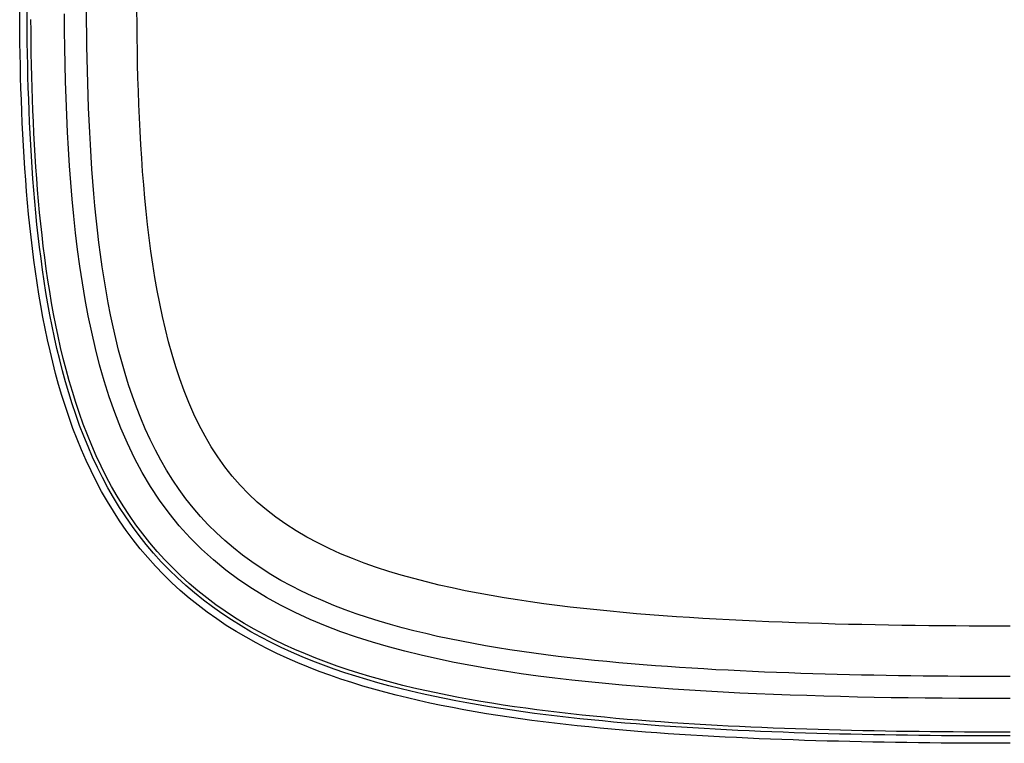
# Model space of a CAD drawing. Extents: x 1089 to 2289, y 543 to 1153.
# Drawn here: x 1645 to 1651, y 731 to 735 of the extents above; entities that cross this region are included whole.
import ezdxf

# ---------------------------------------------------------------- set-up
doc = ezdxf.new("R2010")
doc.units = 0
doc.layers.get('0').update_dxf_attribs({"linetype": 'CONTINUOUS'})

msp = doc.modelspace()

# ---------------------------------------------------------------- linework, layer by layer
at = {"linetype": 'CONTINUOUS'}
for p, q in [((1645.1479, 734.9848), (1645.1475, 735.0529)), ((1645.1915, 734.9856), (1645.1912, 735.0533)), ((1645.5459, 734.9742), (1645.5454, 735.0476)), ((1645.8459, 734.9607), (1645.8454, 735.0408)), ((1645.1485, 734.9167), (1645.1479, 734.9848)), ((1645.1921, 734.9179), (1645.1915, 734.9856)), ((1645.2149, 734.9185), (1645.2143, 734.986)), ((1645.4148, 734.9199), (1645.414, 735.0204)), ((1645.1929, 734.8502), (1645.1921, 734.9179)), ((1645.2157, 734.851), (1645.2149, 734.9185)), ((1645.4162, 734.8193), (1645.4148, 734.9199)), ((1645.5465, 734.9009), (1645.5459, 734.9742)), ((1645.8468, 734.8806), (1645.8459, 734.9607)), ((1645.1493, 734.8486), (1645.1485, 734.9167)), ((1645.5475, 734.8275), (1645.5465, 734.9009)), ((1645.8479, 734.8005), (1645.8468, 734.8806)), ((1645.1504, 734.7805), (1645.1493, 734.8486)), ((1645.1939, 734.7825), (1645.1929, 734.8502)), ((1645.2167, 734.7835), (1645.2157, 734.851)), ((1645.4181, 734.7188), (1645.4162, 734.8193)), ((1645.5488, 734.7542), (1645.5475, 734.8275)), ((1645.8495, 734.7204), (1645.8479, 734.8005)), ((1645.1517, 734.7124), (1645.1504, 734.7805)), ((1645.1953, 734.7148), (1645.1939, 734.7825)), ((1645.218, 734.716), (1645.2167, 734.7835)), ((1645.5504, 734.6809), (1645.5488, 734.7542)), ((1645.1533, 734.6443), (1645.1517, 734.7124)), ((1645.1969, 734.6471), (1645.1953, 734.7148)), ((1645.2197, 734.6485), (1645.218, 734.716)), ((1645.4206, 734.6183), (1645.4181, 734.7188)), ((1645.8515, 734.6404), (1645.8495, 734.7204)), ((1645.1552, 734.5762), (1645.1533, 734.6443)), ((1645.1988, 734.5794), (1645.1969, 734.6471)), ((1645.2216, 734.581), (1645.2197, 734.6485)), ((1645.5524, 734.6076), (1645.5504, 734.6809)), ((1645.854, 734.5605), (1645.8515, 734.6404)), ((1645.1575, 734.5081), (1645.1552, 734.5762)), ((1645.2011, 734.5117), (1645.1988, 734.5794)), ((1645.2238, 734.5134), (1645.2216, 734.581)), ((1645.4237, 734.5178), (1645.4206, 734.6183)), ((1645.5547, 734.5344), (1645.5524, 734.6076)), ((1645.1601, 734.44), (1645.1575, 734.5081)), ((1645.2036, 734.444), (1645.2011, 734.5117)), ((1645.2263, 734.4459), (1645.2238, 734.5134)), ((1645.4276, 734.4174), (1645.4237, 734.5178)), ((1645.5574, 734.4612), (1645.5547, 734.5344)), ((1645.8568, 734.4806), (1645.854, 734.5605)), ((1645.5606, 734.3881), (1645.5574, 734.4612)), ((1645.8603, 734.4008), (1645.8568, 734.4806)), ((1645.163, 734.3719), (1645.1601, 734.44)), ((1645.2064, 734.3763), (1645.2036, 734.444)), ((1645.2291, 734.3784), (1645.2263, 734.4459)), ((1645.4323, 734.317), (1645.4276, 734.4174)), ((1645.8641, 734.3211), (1645.8603, 734.4008)), ((1645.1662, 734.3038), (1645.163, 734.3719)), ((1645.2097, 734.3086), (1645.2064, 734.3763)), ((1645.2324, 734.3109), (1645.2291, 734.3784)), ((1645.564, 734.315), (1645.5606, 734.3881)), ((1645.1699, 734.2357), (1645.1662, 734.3038)), ((1645.2133, 734.241), (1645.2097, 734.3086)), ((1645.236, 734.2434), (1645.2324, 734.3109)), ((1645.4378, 734.2167), (1645.4323, 734.317)), ((1645.568, 734.2419), (1645.564, 734.315)), ((1645.8686, 734.2415), (1645.8641, 734.3211)), ((1645.1739, 734.1676), (1645.1699, 734.2357)), ((1645.2172, 734.1733), (1645.2133, 734.241)), ((1645.2399, 734.1759), (1645.236, 734.2434)), ((1645.4442, 734.1165), (1645.4378, 734.2167)), ((1645.5725, 734.1689), (1645.568, 734.2419)), ((1645.8736, 734.162), (1645.8686, 734.2415)), ((1645.1784, 734.0995), (1645.1739, 734.1676)), ((1645.2216, 734.1056), (1645.2172, 734.1733)), ((1645.2443, 734.1084), (1645.2399, 734.1759)), ((1645.5775, 734.0958), (1645.5725, 734.1689)), ((1645.8792, 734.0826), (1645.8736, 734.162)), ((1645.1833, 734.0313), (1645.1784, 734.0995)), ((1645.2265, 734.0379), (1645.2216, 734.1056)), ((1645.2491, 734.041), (1645.2443, 734.1084)), ((1645.4515, 734.0164), (1645.4442, 734.1165)), ((1645.2544, 733.9735), (1645.2491, 734.041)), ((1645.5829, 734.0229), (1645.5775, 734.0958)), ((1645.8855, 734.0033), (1645.8792, 734.0826)), ((1645.1886, 733.9632), (1645.1833, 734.0313)), ((1645.2318, 733.9703), (1645.2265, 734.0379)), ((1645.4599, 733.9164), (1645.4515, 734.0164)), ((1645.589, 733.9499), (1645.5829, 734.0229)), ((1645.8924, 733.9241), (1645.8855, 734.0033)), ((1645.1944, 733.8951), (1645.1886, 733.9632)), ((1645.2375, 733.9026), (1645.2318, 733.9703)), ((1645.2601, 733.9061), (1645.2544, 733.9735)), ((1645.5956, 733.8771), (1645.589, 733.9499)), ((1645.9002, 733.845), (1645.8924, 733.9241)), ((1645.2007, 733.827), (1645.1944, 733.8951)), ((1645.2437, 733.835), (1645.2375, 733.9026)), ((1645.2663, 733.8386), (1645.2601, 733.9061)), ((1645.4694, 733.8165), (1645.4599, 733.9164)), ((1645.6029, 733.8043), (1645.5956, 733.8771)), ((1645.2075, 733.7589), (1645.2007, 733.827)), ((1645.2505, 733.7673), (1645.2437, 733.835)), ((1645.273, 733.7712), (1645.2663, 733.8386)), ((1645.4801, 733.7168), (1645.4694, 733.8165)), ((1645.6107, 733.7317), (1645.6029, 733.8043)), ((1645.9088, 733.766), (1645.9002, 733.845)), ((1645.215, 733.6909), (1645.2075, 733.7589)), ((1645.2579, 733.6997), (1645.2505, 733.7673)), ((1645.2804, 733.7038), (1645.273, 733.7712)), ((1645.9182, 733.6872), (1645.9088, 733.766)), ((1645.223, 733.6228), (1645.215, 733.6909)), ((1645.2658, 733.6321), (1645.2579, 733.6997)), ((1645.2882, 733.6364), (1645.2804, 733.7038)), ((1645.4921, 733.6174), (1645.4801, 733.7168)), ((1645.6194, 733.6592), (1645.6107, 733.7317)), ((1645.9286, 733.6084), (1645.9182, 733.6872)), ((1645.2744, 733.5645), (1645.2658, 733.6321)), ((1645.2967, 733.5691), (1645.2882, 733.6364)), ((1645.6287, 733.5869), (1645.6194, 733.6592)), ((1645.2316, 733.5548), (1645.223, 733.6228)), ((1645.5055, 733.5181), (1645.4921, 733.6174)), ((1645.6389, 733.5148), (1645.6287, 733.5869)), ((1645.9399, 733.5299), (1645.9286, 733.6084)), ((1645.2409, 733.4867), (1645.2316, 733.5548)), ((1645.2835, 733.497), (1645.2744, 733.5645)), ((1645.3059, 733.5019), (1645.2967, 733.5691)), ((1645.5205, 733.4193), (1645.5055, 733.5181)), ((1645.6499, 733.4429), (1645.6389, 733.5148)), ((1645.9524, 733.4516), (1645.9399, 733.5299)), ((1645.2509, 733.4188), (1645.2409, 733.4867)), ((1645.2935, 733.4295), (1645.2835, 733.497)), ((1645.3157, 733.4347), (1645.3059, 733.5019)), ((1645.2617, 733.3509), (1645.2509, 733.4188)), ((1645.3041, 733.3621), (1645.2935, 733.4295)), ((1645.3263, 733.3676), (1645.3157, 733.4347)), ((1645.5371, 733.3207), (1645.5205, 733.4193)), ((1645.6618, 733.3712), (1645.6499, 733.4429)), ((1645.966, 733.3737), (1645.9524, 733.4516)), ((1645.2732, 733.2831), (1645.2617, 733.3509)), ((1645.3155, 733.2948), (1645.3041, 733.3621)), ((1645.3375, 733.3006), (1645.3263, 733.3676)), ((1645.6746, 733.2998), (1645.6618, 733.3712)), ((1645.9808, 733.2962), (1645.966, 733.3737)), ((1645.2856, 733.2154), (1645.2732, 733.2831)), ((1645.3277, 733.2277), (1645.3155, 733.2948)), ((1645.3497, 733.2338), (1645.3375, 733.3006)), ((1645.5556, 733.2224), (1645.5371, 733.3207)), ((1645.6884, 733.2287), (1645.6746, 733.2998)), ((1645.9969, 733.2193), (1645.9808, 733.2962)), ((1645.3407, 733.1607), (1645.3277, 733.2277)), ((1645.3626, 733.1671), (1645.3497, 733.2338)), ((1645.576, 733.1245), (1645.5556, 733.2224)), ((1645.7033, 733.1579), (1645.6884, 733.2287)), ((1646.0144, 733.143), (1645.9969, 733.2193)), ((1645.2988, 733.1479), (1645.2856, 733.2154)), ((1645.3547, 733.0939), (1645.3407, 733.1607)), ((1645.3765, 733.1006), (1645.3626, 733.1671)), ((1645.3129, 733.0805), (1645.2988, 733.1479)), ((1645.5985, 733.0272), (1645.576, 733.1245)), ((1645.7193, 733.0876), (1645.7033, 733.1579)), ((1646.0334, 733.0675), (1646.0144, 733.143)), ((1645.328, 733.0134), (1645.3129, 733.0805)), ((1645.3695, 733.0273), (1645.3547, 733.0939)), ((1645.3913, 733.0343), (1645.3765, 733.1006)), ((1645.7364, 733.0178), (1645.7193, 733.0876)), ((1646.054, 732.9929), (1646.0334, 733.0675)), ((1645.3441, 732.9466), (1645.328, 733.0134)), ((1645.3855, 732.961), (1645.3695, 733.0273)), ((1645.4071, 732.9681), (1645.3913, 733.0343)), ((1645.6234, 732.9305), (1645.5985, 733.0272)), ((1645.7548, 732.9486), (1645.7364, 733.0178)), ((1646.0763, 732.9193), (1646.054, 732.9929)), ((1645.3612, 732.88), (1645.3441, 732.9466)), ((1645.4024, 732.895), (1645.3855, 732.961)), ((1645.424, 732.9022), (1645.4071, 732.9681)), ((1645.6509, 732.8346), (1645.6234, 732.9305)), ((1645.7745, 732.88), (1645.7548, 732.9486)), ((1645.3794, 732.8137), (1645.3612, 732.88)), ((1645.4203, 732.8294), (1645.4024, 732.895)), ((1645.442, 732.8365), (1645.424, 732.9022)), ((1645.7956, 732.8122), (1645.7745, 732.88)), ((1646.1003, 732.8468), (1646.0763, 732.9193)), ((1645.3988, 732.7478), (1645.3794, 732.8137)), ((1645.4395, 732.764), (1645.4203, 732.8294)), ((1645.4611, 732.7712), (1645.442, 732.8365)), ((1645.681, 732.7398), (1645.6509, 732.8346)), ((1645.8181, 732.745), (1645.7956, 732.8122)), ((1646.1262, 732.7757), (1646.1003, 732.8468)), ((1645.4599, 732.6991), (1645.4395, 732.764)), ((1645.4815, 732.7062), (1645.4611, 732.7712)), ((1646.1541, 732.7059), (1646.1262, 732.7757)), ((1645.4194, 732.6823), (1645.3988, 732.7478)), ((1645.4815, 732.6346), (1645.4599, 732.6991)), ((1645.5031, 732.6416), (1645.4815, 732.7062)), ((1645.7139, 732.6463), (1645.681, 732.7398)), ((1645.8421, 732.6787), (1645.8181, 732.745)), ((1646.184, 732.6377), (1646.1541, 732.7059)), ((1645.4413, 732.6172), (1645.4194, 732.6823)), ((1645.5044, 732.5705), (1645.4815, 732.6346)), ((1645.5261, 732.5775), (1645.5031, 732.6416)), ((1645.7498, 732.5544), (1645.7139, 732.6463)), ((1645.8678, 732.6134), (1645.8421, 732.6787)), ((1646.2162, 732.5711), (1646.184, 732.6377)), ((1645.4646, 732.5525), (1645.4413, 732.6172)), ((1645.5504, 732.514), (1645.5261, 732.5775)), ((1645.895, 732.549), (1645.8678, 732.6134)), ((1645.4892, 732.4884), (1645.4646, 732.5525)), ((1645.5288, 732.507), (1645.5044, 732.5705)), ((1645.789, 732.4642), (1645.7498, 732.5544)), ((1645.924, 732.4857), (1645.895, 732.549)), ((1646.2507, 732.5063), (1646.2162, 732.5711)), ((1645.5153, 732.4248), (1645.4892, 732.4884)), ((1645.5545, 732.444), (1645.5288, 732.507)), ((1645.5763, 732.4511), (1645.5504, 732.514)), ((1645.8314, 732.376), (1645.789, 732.4642)), ((1645.9548, 732.4235), (1645.924, 732.4857)), ((1646.2876, 732.4435), (1646.2507, 732.5063)), ((1645.5429, 732.3618), (1645.5153, 732.4248)), ((1645.5817, 732.3817), (1645.5545, 732.444)), ((1645.6035, 732.3889), (1645.5763, 732.4511)), ((1645.9874, 732.3626), (1645.9548, 732.4235)), ((1646.3268, 732.3828), (1646.2876, 732.4435)), ((1645.572, 732.2995), (1645.5429, 732.3618)), ((1645.6106, 732.32), (1645.5817, 732.3817)), ((1645.6323, 732.3274), (1645.6035, 732.3889)), ((1645.8773, 732.2901), (1645.8314, 732.376)), ((1646.0219, 732.3031), (1645.9874, 732.3626)), ((1646.3686, 732.3244), (1646.3268, 732.3828)), ((1645.6027, 732.238), (1645.572, 732.2995)), ((1645.641, 732.2591), (1645.6106, 732.32)), ((1645.6627, 732.2668), (1645.6323, 732.3274)), ((1645.9268, 732.2067), (1645.8773, 732.2901)), ((1646.0583, 732.245), (1646.0219, 732.3031)), ((1646.413, 732.2682), (1646.3686, 732.3244)), ((1645.6352, 732.1774), (1645.6027, 732.238)), ((1645.673, 732.1991), (1645.641, 732.2591)), ((1645.6947, 732.207), (1645.6627, 732.2668)), ((1646.0966, 732.1883), (1646.0583, 732.245)), ((1646.4599, 732.2144), (1646.413, 732.2682)), ((1645.6693, 732.1176), (1645.6352, 732.1774)), ((1645.7067, 732.14), (1645.673, 732.1991)), ((1645.7283, 732.1482), (1645.6947, 732.207)), ((1645.9799, 732.1259), (1645.9268, 732.2067)), ((1646.137, 732.1333), (1646.0966, 732.1883)), ((1646.5094, 732.163), (1646.4599, 732.2144)), ((1645.705, 732.0588), (1645.6693, 732.1176)), ((1645.7421, 732.0819), (1645.7067, 732.14)), ((1645.7636, 732.0904), (1645.7283, 732.1482)), ((1646.0367, 732.048), (1645.9799, 732.1259)), ((1646.1793, 732.08), (1646.137, 732.1333)), ((1646.5614, 732.114), (1646.5094, 732.163)), ((1646.6159, 732.0675), (1646.5614, 732.114)), ((1645.7425, 732.0011), (1645.705, 732.0588)), ((1645.7791, 732.0249), (1645.7421, 732.0819)), ((1645.8006, 732.0338), (1645.7636, 732.0904)), ((1646.0973, 731.9732), (1646.0367, 732.048)), ((1646.2236, 732.0284), (1646.1793, 732.08)), ((1646.6728, 732.0233), (1646.6159, 732.0675)), ((1645.7818, 731.9446), (1645.7425, 732.0011)), ((1645.818, 731.969), (1645.7791, 732.0249)), ((1645.8394, 731.9783), (1645.8006, 732.0338)), ((1646.2698, 731.9787), (1646.2236, 732.0284)), ((1646.7321, 731.9816), (1646.6728, 732.0233)), ((1645.8227, 731.8893), (1645.7818, 731.9446)), ((1645.8585, 731.9144), (1645.818, 731.969)), ((1645.8798, 731.924), (1645.8394, 731.9783)), ((1646.1616, 731.9016), (1646.0973, 731.9732)), ((1646.3179, 731.9307), (1646.2698, 731.9787)), ((1646.3678, 731.8847), (1646.3179, 731.9307)), ((1646.7934, 731.9422), (1646.7321, 731.9816)), ((1646.8568, 731.9051), (1646.7934, 731.9422)), ((1645.8654, 731.8353), (1645.8227, 731.8893)), ((1645.9007, 731.8611), (1645.8585, 731.9144)), ((1645.9219, 731.8712), (1645.8798, 731.924)), ((1645.9657, 731.8197), (1645.9219, 731.8712)), ((1646.2293, 731.8335), (1646.1616, 731.9016)), ((1646.4195, 731.8406), (1646.3678, 731.8847)), ((1646.922, 731.8702), (1646.8568, 731.9051)), ((1645.9098, 731.7827), (1645.8654, 731.8353)), ((1645.9446, 731.8092), (1645.9007, 731.8611)), ((1646.0111, 731.7697), (1645.9657, 731.8197)), ((1646.3005, 731.7689), (1646.2293, 731.8335)), ((1646.473, 731.7983), (1646.4195, 731.8406)), ((1646.989, 731.8373), (1646.922, 731.8702)), ((1647.0574, 731.8065), (1646.989, 731.8373)), ((1645.9559, 731.7315), (1645.9098, 731.7827)), ((1645.9902, 731.7587), (1645.9446, 731.8092)), ((1646.0374, 731.7098), (1645.9902, 731.7587)), ((1646.058, 731.7213), (1646.0111, 731.7697)), ((1646.375, 731.7078), (1646.3005, 731.7689)), ((1646.5281, 731.7579), (1646.473, 731.7983)), ((1646.5847, 731.7194), (1646.5281, 731.7579)), ((1647.1272, 731.7775), (1647.0574, 731.8065)), ((1647.1982, 731.7504), (1647.1272, 731.7775)), ((1646.0036, 731.6819), (1645.9559, 731.7315)), ((1646.0861, 731.6624), (1646.0374, 731.7098)), ((1646.1065, 731.6744), (1646.058, 731.7213)), ((1646.4524, 731.6504), (1646.375, 731.7078)), ((1646.6429, 731.6827), (1646.5847, 731.7194)), ((1647.2703, 731.7249), (1647.1982, 731.7504)), ((1647.3435, 731.7011), (1647.2703, 731.7249)), ((1647.4176, 731.6787), (1647.3435, 731.7011)), ((1646.0528, 731.6338), (1646.0036, 731.6819)), ((1646.1364, 731.6166), (1646.0861, 731.6624)), ((1646.1565, 731.6291), (1646.1065, 731.6744)), ((1646.5326, 731.5965), (1646.4524, 731.6504)), ((1646.7025, 731.6477), (1646.6429, 731.6827)), ((1646.7634, 731.6146), (1646.7025, 731.6477)), ((1647.4925, 731.6577), (1647.4176, 731.6787)), ((1647.568, 731.6381), (1647.4925, 731.6577)), ((1647.6441, 731.6197), (1647.568, 731.6381)), ((1646.1035, 731.5873), (1646.0528, 731.6338)), ((1646.1557, 731.5425), (1646.1035, 731.5873)), ((1646.188, 731.5724), (1646.1364, 731.6166)), ((1646.208, 731.5854), (1646.1565, 731.6291)), ((1646.2608, 731.5433), (1646.208, 731.5854)), ((1646.6154, 731.5461), (1646.5326, 731.5965)), ((1646.8254, 731.5831), (1646.7634, 731.6146)), ((1646.8886, 731.5532), (1646.8254, 731.5831)), ((1647.7208, 731.6024), (1647.6441, 731.6197)), ((1647.7979, 731.5862), (1647.7208, 731.6024)), ((1647.8755, 731.5711), (1647.7979, 731.5862)), ((1646.2093, 731.4993), (1646.1557, 731.5425)), ((1646.241, 731.5299), (1646.188, 731.5724)), ((1646.2953, 731.489), (1646.241, 731.5299)), ((1646.315, 731.5028), (1646.2608, 731.5433)), ((1646.7005, 731.4991), (1646.6154, 731.5461)), ((1646.9527, 731.525), (1646.8886, 731.5532)), ((1647.0178, 731.4982), (1646.9527, 731.525)), ((1647.9532, 731.5569), (1647.8755, 731.5711)), ((1648.0313, 731.5436), (1647.9532, 731.5569)), ((1648.1095, 731.5311), (1648.0313, 731.5436)), ((1648.188, 731.5194), (1648.1095, 731.5311)), ((1648.2665, 731.5085), (1648.188, 731.5194)), ((1646.2641, 731.4578), (1646.2093, 731.4993)), ((1646.3507, 731.4498), (1646.2953, 731.489)), ((1646.3703, 731.464), (1646.315, 731.5028)), ((1646.4268, 731.4268), (1646.3703, 731.464)), ((1646.7876, 731.4553), (1646.7005, 731.4991)), ((1647.0838, 731.4729), (1647.0178, 731.4982)), ((1647.1505, 731.4489), (1647.0838, 731.4729)), ((1648.3452, 731.4983), (1648.2665, 731.5085)), ((1648.424, 731.4887), (1648.3452, 731.4983)), ((1648.5029, 731.4796), (1648.424, 731.4887)), ((1648.5818, 731.4712), (1648.5029, 731.4796)), ((1648.6609, 731.4633), (1648.5818, 731.4712)), ((1648.7398, 731.4559), (1648.6609, 731.4633)), ((1646.32, 731.418), (1646.2641, 731.4578)), ((1646.3772, 731.3798), (1646.32, 731.418)), ((1646.4073, 731.4123), (1646.3507, 731.4498)), ((1646.4649, 731.3763), (1646.4073, 731.4123)), ((1646.4844, 731.3912), (1646.4268, 731.4268)), ((1646.8765, 731.4146), (1646.7876, 731.4553)), ((1646.9671, 731.3769), (1646.8765, 731.4146)), ((1647.218, 731.4263), (1647.1505, 731.4489)), ((1647.2861, 731.4049), (1647.218, 731.4263)), ((1647.3549, 731.3846), (1647.2861, 731.4049)), ((1648.8188, 731.449), (1648.7398, 731.4559)), ((1648.8977, 731.4425), (1648.8188, 731.449)), ((1648.9766, 731.4365), (1648.8977, 731.4425)), ((1649.0555, 731.4309), (1648.9766, 731.4365)), ((1649.1343, 731.4256), (1649.0555, 731.4309)), ((1649.213, 731.4207), (1649.1343, 731.4256)), ((1649.2917, 731.4162), (1649.213, 731.4207)), ((1649.3704, 731.4119), (1649.2917, 731.4162)), ((1649.449, 731.408), (1649.3704, 731.4119)), ((1649.5276, 731.4043), (1649.449, 731.408)), ((1649.6063, 731.401), (1649.5276, 731.4043)), ((1646.4353, 731.3433), (1646.3772, 731.3798)), ((1646.4945, 731.3084), (1646.4353, 731.3433)), ((1646.5235, 731.342), (1646.4649, 731.3763)), ((1646.5429, 731.3572), (1646.4844, 731.3912)), ((1646.6024, 731.3247), (1646.5429, 731.3572)), ((1647.0592, 731.3418), (1646.9671, 731.3769)), ((1647.4242, 731.3655), (1647.3549, 731.3846)), ((1647.4939, 731.3474), (1647.4242, 731.3655)), ((1647.5641, 731.3303), (1647.4939, 731.3474)), ((1649.685, 731.3978), (1649.6063, 731.401)), ((1649.7636, 731.395), (1649.685, 731.3978)), ((1649.8424, 731.3923), (1649.7636, 731.395)), ((1649.9213, 731.3899), (1649.8424, 731.3923)), ((1650.0003, 731.3877), (1649.9213, 731.3899)), ((1650.0794, 731.3857), (1650.0003, 731.3877)), ((1650.1585, 731.3839), (1650.0794, 731.3857)), ((1650.2379, 731.3823), (1650.1585, 731.3839)), ((1650.3175, 731.3809), (1650.2379, 731.3823)), ((1650.3972, 731.3797), (1650.3175, 731.3809)), ((1650.4771, 731.3786), (1650.3972, 731.3797)), ((1650.5572, 731.3776), (1650.4771, 731.3786)), ((1650.6374, 731.3769), (1650.5572, 731.3776)), ((1650.7179, 731.3762), (1650.6374, 731.3769)), ((1650.7985, 731.3758), (1650.7179, 731.3762)), ((1650.8792, 731.3754), (1650.7985, 731.3758)), ((1650.9601, 731.3752), (1650.8792, 731.3754)), ((1651.0411, 731.3752), (1650.9601, 731.3752)), ((1646.5545, 731.275), (1646.4945, 731.3084)), ((1646.583, 731.3092), (1646.5235, 731.342)), ((1646.6433, 731.278), (1646.583, 731.3092)), ((1646.6626, 731.2938), (1646.6024, 731.3247)), ((1646.7236, 731.2643), (1646.6626, 731.2938)), ((1647.1525, 731.3094), (1647.0592, 731.3418)), ((1647.2471, 731.2793), (1647.1525, 731.3094)), ((1647.6347, 731.3142), (1647.5641, 731.3303)), ((1647.7056, 731.299), (1647.6347, 731.3142)), ((1647.7768, 731.2846), (1647.7056, 731.299)), ((1647.8482, 731.271), (1647.7768, 731.2846)), ((1646.6153, 731.2432), (1646.5545, 731.275)), ((1646.6769, 731.213), (1646.6153, 731.2432)), ((1646.7044, 731.2482), (1646.6433, 731.278)), ((1646.7661, 731.2199), (1646.7044, 731.2482)), ((1646.7853, 731.2363), (1646.7236, 731.2643)), ((1646.8476, 731.2096), (1646.7853, 731.2363)), ((1647.3427, 731.2514), (1647.2471, 731.2793)), ((1647.4392, 731.2255), (1647.3427, 731.2514)), ((1647.9198, 731.2582), (1647.8482, 731.271)), ((1647.9916, 731.2461), (1647.9198, 731.2582)), ((1648.0635, 731.2347), (1647.9916, 731.2461)), ((1648.1355, 731.224), (1648.0635, 731.2347)), ((1646.7391, 731.1841), (1646.6769, 731.213)), ((1646.802, 731.1567), (1646.7391, 731.1841)), ((1646.8284, 731.1929), (1646.7661, 731.2199)), ((1646.8913, 731.1673), (1646.8284, 731.1929)), ((1646.9105, 731.1842), (1646.8476, 731.2096)), ((1646.9547, 731.1429), (1646.8913, 731.1673)), ((1646.9739, 731.1601), (1646.9105, 731.1842)), ((1647.5366, 731.2016), (1647.4392, 731.2255)), ((1647.6347, 731.1795), (1647.5366, 731.2016)), ((1647.7334, 731.159), (1647.6347, 731.1795)), ((1648.2075, 731.2138), (1648.1355, 731.224)), ((1648.2797, 731.2042), (1648.2075, 731.2138)), ((1648.3519, 731.1952), (1648.2797, 731.2042)), ((1648.4241, 731.1866), (1648.3519, 731.1952)), ((1648.4964, 731.1786), (1648.4241, 731.1866)), ((1648.5687, 731.171), (1648.4964, 731.1786)), ((1648.6411, 731.1639), (1648.5687, 731.171)), ((1646.8654, 731.1306), (1646.802, 731.1567)), ((1646.9293, 731.1059), (1646.8654, 731.1306)), ((1647.0185, 731.1198), (1646.9547, 731.1429)), ((1647.0377, 731.1372), (1646.9739, 731.1601)), ((1647.0828, 731.0978), (1647.0185, 731.1198)), ((1647.1019, 731.1155), (1647.0377, 731.1372)), ((1647.1664, 731.0949), (1647.1019, 731.1155)), ((1647.8325, 731.1401), (1647.7334, 731.159)), ((1647.9321, 731.1226), (1647.8325, 731.1401)), ((1648.0319, 731.1065), (1647.9321, 731.1226)), ((1648.7135, 731.1571), (1648.6411, 731.1639)), ((1648.7859, 731.1508), (1648.7135, 731.1571)), ((1648.8582, 731.1448), (1648.7859, 731.1508)), ((1648.9305, 731.1392), (1648.8582, 731.1448)), ((1649.0028, 731.1339), (1648.9305, 731.1392)), ((1649.075, 731.1289), (1649.0028, 731.1339)), ((1649.1472, 731.1242), (1649.075, 731.1289)), ((1649.2193, 731.1199), (1649.1472, 731.1242)), ((1649.2914, 731.1158), (1649.2193, 731.1199)), ((1649.3635, 731.1119), (1649.2914, 731.1158)), ((1649.4356, 731.1083), (1649.3635, 731.1119)), ((1646.9937, 731.0823), (1646.9293, 731.1059)), ((1647.0586, 731.0599), (1646.9937, 731.0823)), ((1647.1237, 731.0387), (1647.0586, 731.0599)), ((1647.1475, 731.0769), (1647.0828, 731.0978)), ((1647.2126, 731.0571), (1647.1475, 731.0769)), ((1647.2312, 731.0753), (1647.1664, 731.0949)), ((1647.278, 731.0382), (1647.2126, 731.0571)), ((1647.2963, 731.0568), (1647.2312, 731.0753)), ((1647.3616, 731.0392), (1647.2963, 731.0568)), ((1648.132, 731.0915), (1648.0319, 731.1065)), ((1648.2323, 731.0777), (1648.132, 731.0915)), ((1648.3326, 731.065), (1648.2323, 731.0777)), ((1648.4329, 731.0533), (1648.3326, 731.065)), ((1648.5333, 731.0425), (1648.4329, 731.0533)), ((1649.5077, 731.105), (1649.4356, 731.1083)), ((1649.5797, 731.1018), (1649.5077, 731.105)), ((1649.6518, 731.0989), (1649.5797, 731.1018)), ((1649.724, 731.0962), (1649.6518, 731.0989)), ((1649.7962, 731.0937), (1649.724, 731.0962)), ((1649.8684, 731.0914), (1649.7962, 731.0937)), ((1649.9408, 731.0893), (1649.8684, 731.0914)), ((1650.0131, 731.0873), (1649.9408, 731.0893)), ((1650.0857, 731.0855), (1650.0131, 731.0873)), ((1650.1583, 731.0839), (1650.0857, 731.0855)), ((1650.231, 731.0824), (1650.1583, 731.0839)), ((1650.3039, 731.0811), (1650.231, 731.0824)), ((1650.377, 731.08), (1650.3039, 731.0811)), ((1650.4502, 731.0789), (1650.377, 731.08)), ((1650.5235, 731.078), (1650.4502, 731.0789)), ((1650.597, 731.0773), (1650.5235, 731.078)), ((1650.6707, 731.0766), (1650.597, 731.0773)), ((1650.7445, 731.0761), (1650.6707, 731.0766)), ((1650.8184, 731.0757), (1650.7445, 731.0761)), ((1650.8925, 731.0754), (1650.8184, 731.0757)), ((1650.9668, 731.0753), (1650.8925, 731.0754)), ((1651.0411, 731.0752), (1650.9668, 731.0753)), ((1647.1893, 731.0185), (1647.1237, 731.0387)), ((1647.2552, 730.9993), (1647.1893, 731.0185)), ((1647.3214, 730.9811), (1647.2552, 730.9993)), ((1647.3437, 731.0203), (1647.278, 731.0382)), ((1647.4097, 731.0033), (1647.3437, 731.0203)), ((1647.4272, 731.0224), (1647.3616, 731.0392)), ((1647.4759, 730.9872), (1647.4097, 731.0033)), ((1647.493, 731.0065), (1647.4272, 731.0224)), ((1647.559, 730.9915), (1647.493, 731.0065)), ((1647.6252, 730.9772), (1647.559, 730.9915)), ((1648.6336, 731.0325), (1648.5333, 731.0425)), ((1648.7337, 731.0233), (1648.6336, 731.0325)), ((1648.8338, 731.0148), (1648.7337, 731.0233)), ((1648.9339, 731.0071), (1648.8338, 731.0148)), ((1649.0338, 730.9999), (1648.9339, 731.0071)), ((1649.1336, 730.9934), (1649.0338, 730.9999)), ((1649.2334, 730.9874), (1649.1336, 730.9934)), ((1647.3878, 730.9638), (1647.3214, 730.9811)), ((1647.4546, 730.9474), (1647.3878, 730.9638)), ((1647.5214, 730.9318), (1647.4546, 730.9474)), ((1647.5423, 730.9719), (1647.4759, 730.9872)), ((1647.6088, 730.9573), (1647.5423, 730.9719)), ((1647.6755, 730.9435), (1647.6088, 730.9573)), ((1647.6916, 730.9636), (1647.6252, 730.9772)), ((1647.7423, 730.9305), (1647.6755, 730.9435)), ((1647.758, 730.9507), (1647.6916, 730.9636)), ((1647.8246, 730.9384), (1647.758, 730.9507)), ((1647.8913, 730.9268), (1647.8246, 730.9384)), ((1649.3332, 730.9819), (1649.2334, 730.9874)), ((1649.4329, 730.9769), (1649.3332, 730.9819)), ((1649.5328, 730.9723), (1649.4329, 730.9769)), ((1649.6327, 730.9682), (1649.5328, 730.9723)), ((1649.7326, 730.9644), (1649.6327, 730.9682)), ((1649.8327, 730.9611), (1649.7326, 730.9644)), ((1649.9328, 730.958), (1649.8327, 730.9611)), ((1650.0329, 730.9554), (1649.9328, 730.958)), ((1650.1333, 730.953), (1650.0329, 730.9554)), ((1650.2336, 730.9509), (1650.1333, 730.953)), ((1650.3341, 730.9491), (1650.2336, 730.9509)), ((1650.4348, 730.9476), (1650.3341, 730.9491)), ((1650.5355, 730.9464), (1650.4348, 730.9476)), ((1650.6364, 730.9454), (1650.5355, 730.9464)), ((1650.7374, 730.9447), (1650.6364, 730.9454)), ((1650.8385, 730.9441), (1650.7374, 730.9447)), ((1650.9398, 730.9438), (1650.8385, 730.9441)), ((1651.0411, 730.9437), (1650.9398, 730.9438)), ((1647.5885, 730.917), (1647.5214, 730.9318)), ((1647.6557, 730.903), (1647.5885, 730.917)), ((1647.7229, 730.8897), (1647.6557, 730.903)), ((1647.7903, 730.8771), (1647.7229, 730.8897)), ((1647.8092, 730.918), (1647.7423, 730.9305)), ((1647.8578, 730.8651), (1647.7903, 730.8771)), ((1647.8762, 730.9063), (1647.8092, 730.918)), ((1647.9433, 730.8951), (1647.8762, 730.9063)), ((1647.9581, 730.9158), (1647.8913, 730.9268)), ((1648.0103, 730.8845), (1647.9433, 730.8951)), ((1648.025, 730.9053), (1647.9581, 730.9158)), ((1648.0775, 730.8744), (1648.0103, 730.8845)), ((1648.0919, 730.8954), (1648.025, 730.9053)), ((1648.1446, 730.8649), (1648.0775, 730.8744)), ((1648.1588, 730.8859), (1648.0919, 730.8954)), ((1648.2259, 730.877), (1648.1588, 730.8859)), ((1648.2929, 730.8685), (1648.2259, 730.877)), ((1647.9253, 730.8538), (1647.8578, 730.8651)), ((1647.9928, 730.843), (1647.9253, 730.8538)), ((1648.0604, 730.8328), (1647.9928, 730.843)), ((1648.128, 730.8231), (1648.0604, 730.8328)), ((1648.1955, 730.814), (1648.128, 730.8231)), ((1648.2118, 730.8558), (1648.1446, 730.8649)), ((1648.2789, 730.8472), (1648.2118, 730.8558)), ((1648.3461, 730.8391), (1648.2789, 730.8472)), ((1648.3599, 730.8604), (1648.2929, 730.8685)), ((1648.4133, 730.8314), (1648.3461, 730.8391)), ((1648.427, 730.8528), (1648.3599, 730.8604)), ((1648.4805, 730.824), (1648.4133, 730.8314)), ((1648.494, 730.8455), (1648.427, 730.8528)), ((1648.5478, 730.8171), (1648.4805, 730.824)), ((1648.5611, 730.8387), (1648.494, 730.8455)), ((1648.615, 730.8105), (1648.5478, 730.8171)), ((1648.6281, 730.8321), (1648.5611, 730.8387)), ((1648.6952, 730.826), (1648.6281, 730.8321)), ((1648.7622, 730.8201), (1648.6952, 730.826)), ((1648.8292, 730.8146), (1648.7622, 730.8201)), ((1648.2631, 730.8052), (1648.1955, 730.814)), ((1648.3308, 730.797), (1648.2631, 730.8052)), ((1648.3984, 730.7891), (1648.3308, 730.797)), ((1648.466, 730.7817), (1648.3984, 730.7891)), ((1648.5337, 730.7746), (1648.466, 730.7817)), ((1648.6014, 730.768), (1648.5337, 730.7746)), ((1648.669, 730.7616), (1648.6014, 730.768)), ((1648.6823, 730.8042), (1648.615, 730.8105)), ((1648.7367, 730.7556), (1648.669, 730.7616)), ((1648.7495, 730.7983), (1648.6823, 730.8042)), ((1648.8168, 730.7927), (1648.7495, 730.7983)), ((1648.8841, 730.7874), (1648.8168, 730.7927)), ((1648.8962, 730.8093), (1648.8292, 730.8146)), ((1648.9513, 730.7824), (1648.8841, 730.7874)), ((1648.9632, 730.8044), (1648.8962, 730.8093)), ((1649.0185, 730.7777), (1648.9513, 730.7824)), ((1649.0302, 730.7997), (1648.9632, 730.8044)), ((1649.0857, 730.7732), (1649.0185, 730.7777)), ((1649.0971, 730.7953), (1649.0302, 730.7997)), ((1649.1529, 730.769), (1649.0857, 730.7732)), ((1649.1641, 730.7911), (1649.0971, 730.7953)), ((1649.2201, 730.765), (1649.1529, 730.769)), ((1649.231, 730.7872), (1649.1641, 730.7911)), ((1649.2873, 730.7612), (1649.2201, 730.765)), ((1649.2979, 730.7835), (1649.231, 730.7872)), ((1649.3545, 730.7577), (1649.2873, 730.7612)), ((1649.3647, 730.78), (1649.2979, 730.7835)), ((1649.4216, 730.7544), (1649.3545, 730.7577)), ((1649.4315, 730.7767), (1649.3647, 730.78)), ((1649.4983, 730.7736), (1649.4315, 730.7767)), ((1649.565, 730.7707), (1649.4983, 730.7736)), ((1649.6317, 730.768), (1649.565, 730.7707)), ((1649.6984, 730.7655), (1649.6317, 730.768)), ((1649.7652, 730.7631), (1649.6984, 730.7655)), ((1649.8318, 730.7609), (1649.7652, 730.7631)), ((1649.8985, 730.7589), (1649.8318, 730.7609)), ((1649.9652, 730.757), (1649.8985, 730.7589)), ((1650.0319, 730.7553), (1649.9652, 730.757)), ((1648.8044, 730.75), (1648.7367, 730.7556)), ((1648.872, 730.7446), (1648.8044, 730.75)), ((1648.9397, 730.7395), (1648.872, 730.7446)), ((1649.0073, 730.7347), (1648.9397, 730.7395)), ((1649.0749, 730.7302), (1649.0073, 730.7347)), ((1649.1425, 730.7259), (1649.0749, 730.7302)), ((1649.2101, 730.7219), (1649.1425, 730.7259)), ((1649.2777, 730.7181), (1649.2101, 730.7219)), ((1649.3452, 730.7145), (1649.2777, 730.7181)), ((1649.4128, 730.7111), (1649.3452, 730.7145)), ((1649.4803, 730.708), (1649.4128, 730.7111)), ((1649.4888, 730.7513), (1649.4216, 730.7544)), ((1649.5479, 730.705), (1649.4803, 730.708)), ((1649.5559, 730.7483), (1649.4888, 730.7513)), ((1649.6154, 730.7022), (1649.5479, 730.705)), ((1649.6231, 730.7456), (1649.5559, 730.7483)), ((1649.683, 730.6996), (1649.6154, 730.7022)), ((1649.6903, 730.743), (1649.6231, 730.7456)), ((1649.7506, 730.6972), (1649.683, 730.6996)), ((1649.7575, 730.7406), (1649.6903, 730.743)), ((1649.8247, 730.7384), (1649.7575, 730.7406)), ((1649.892, 730.7363), (1649.8247, 730.7384)), ((1649.9593, 730.7344), (1649.892, 730.7363)), ((1650.0266, 730.7327), (1649.9593, 730.7344)), ((1650.0939, 730.7311), (1650.0266, 730.7327)), ((1650.0987, 730.7537), (1650.0319, 730.7553)), ((1650.1613, 730.7296), (1650.0939, 730.7311)), ((1650.1655, 730.7522), (1650.0987, 730.7537)), ((1650.2287, 730.7282), (1650.1613, 730.7296)), ((1650.2324, 730.7509), (1650.1655, 730.7522)), ((1650.2961, 730.727), (1650.2287, 730.7282)), ((1650.2993, 730.7497), (1650.2324, 730.7509)), ((1650.3636, 730.7259), (1650.2961, 730.727)), ((1650.3663, 730.7486), (1650.2993, 730.7497)), ((1650.4312, 730.7249), (1650.3636, 730.7259)), ((1650.4334, 730.7477), (1650.3663, 730.7486)), ((1650.4987, 730.7241), (1650.4312, 730.7249)), ((1650.5006, 730.7468), (1650.4334, 730.7477)), ((1650.5664, 730.7233), (1650.4987, 730.7241)), ((1650.5678, 730.7461), (1650.5006, 730.7468)), ((1650.6341, 730.7227), (1650.5664, 730.7233)), ((1650.6352, 730.7454), (1650.5678, 730.7461)), ((1650.7018, 730.7221), (1650.6341, 730.7227)), ((1650.7027, 730.7449), (1650.6352, 730.7454)), ((1650.7696, 730.7217), (1650.7018, 730.7221)), ((1650.7702, 730.7445), (1650.7027, 730.7449)), ((1650.8374, 730.7214), (1650.7696, 730.7217)), ((1650.8378, 730.7442), (1650.7702, 730.7445)), ((1650.9052, 730.7211), (1650.8374, 730.7214)), ((1650.9055, 730.7439), (1650.8378, 730.7442)), ((1650.9732, 730.721), (1650.9052, 730.7211)), ((1650.9733, 730.7438), (1650.9055, 730.7439)), ((1651.0411, 730.721), (1650.9732, 730.721)), ((1651.0411, 730.7437), (1650.9733, 730.7438)), ((1649.8182, 730.695), (1649.7506, 730.6972)), ((1649.8858, 730.6929), (1649.8182, 730.695)), ((1649.9535, 730.691), (1649.8858, 730.6929)), ((1650.0211, 730.6892), (1649.9535, 730.691)), ((1650.0888, 730.6875), (1650.0211, 730.6892)), ((1650.1565, 730.686), (1650.0888, 730.6875)), ((1650.2243, 730.6846), (1650.1565, 730.686)), ((1650.2921, 730.6834), (1650.2243, 730.6846)), ((1650.36, 730.6823), (1650.2921, 730.6834)), ((1650.4279, 730.6813), (1650.36, 730.6823)), ((1650.4959, 730.6805), (1650.4279, 730.6813)), ((1650.5639, 730.6797), (1650.4959, 730.6805)), ((1650.6319, 730.679), (1650.5639, 730.6797)), ((1650.7, 730.6785), (1650.6319, 730.679)), ((1650.7682, 730.6781), (1650.7, 730.6785)), ((1650.8363, 730.6778), (1650.7682, 730.6781)), ((1650.9046, 730.6775), (1650.8363, 730.6778)), ((1650.9728, 730.6774), (1650.9046, 730.6775)), ((1651.0411, 730.6773), (1650.9728, 730.6774))]:
    msp.add_line(p, q, dxfattribs=at)

doc.saveas('drawing.dxf')
